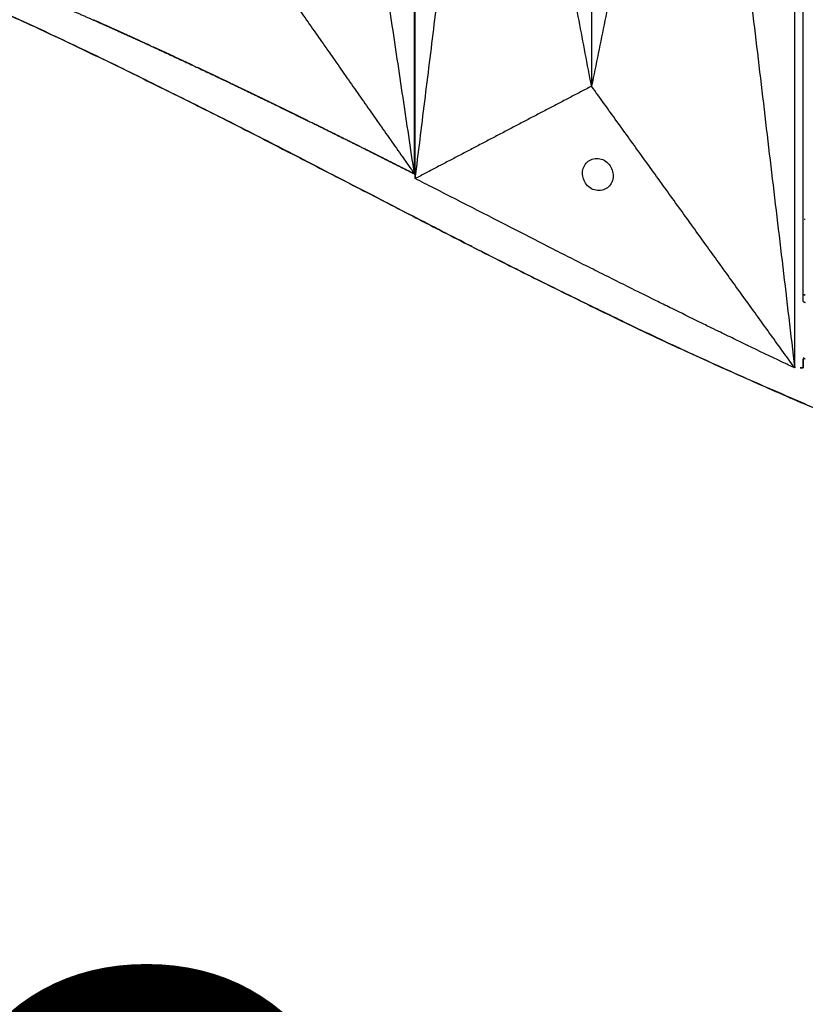
# Model space of a CAD drawing. Units: millimetres. Extents: x -605615398 to 17, y -1703671404 to 113.
# Drawn here: x -605611882 to -605611833, y -1703669704 to -1703669643 of the extents above; entities that cross this region are included whole.
import ezdxf

# ---------------------------------------------------------------- set-up
doc = ezdxf.new("R2010")
doc.units = ezdxf.units.MM
doc.layers.get('0').update_dxf_attribs({"lineweight": 9, "true_color": 0x1c1c1c})
doc.layers.get('Defpoints').update_dxf_attribs({"color": 3, "lineweight": 0})
doc.styles.add('2F обычный', font='Montserrat-Light.ttf', dxfattribs={"width": 0.8})
doc.dimstyles.new('stroitelniy3', dxfattribs={"dimtxt": 80, "dimasz": 30, "dimexe": 5, "dimexo": 10, "dimgap": 20, "dimtad": 1, "dimtoh": 1, "dimdec": 0, "dimrnd": 5, "dimtxsty": '2F обычный', "dimblk": 'ARCHTICK', "dimcen": 0.09, "dimdle": 2, "dimadec": 0, "dimazin": 2, "dimtfac": 1, "dimtdec": 0, "dimtmove": 1, "dimatfit": 3, "dimfxl": 10, "dimtfill": 1, "dimtolj": 1, "dimtzin": 0, "dimarcsym": 1})

# ---------------------------------------------------------------- blocks, each defined once
blk = doc.blocks.new('_ArchTick')
at = {"color": 0, "linetype": 'ByBlock', "const_width": 0.15}
blk.add_lwpolyline([(-0.5, -0.5), (0.5, 0.5)], dxfattribs=at)
blk = doc.blocks.new('*D333')
at = {"color": 0, "lineweight": -2, "transparency": 16777216}
for p, q in [((-605612162.083, -1703669624.924), (-605612162.083, -1703669778.03)), ((-605611662.084, -1703669624.924), (-605611662.084, -1703669778.03)), ((-605612164.083, -1703669773.03), (-605611660.084, -1703669773.03))]:
    blk.add_line(p, q, dxfattribs=at)
at = {"layer": 'Defpoints', "color": 0, "lineweight": 30, "transparency": 16777216}
for p in [(-605612162.083, -1703669614.924), (-605611662.084, -1703669614.924), (-605611662.084, -1703669773.03)]:
    blk.add_point(p, dxfattribs=at)
at = {"color": 0, "lineweight": -2, "transparency": 16777216, "xscale": 25, "yscale": 25, "zscale": 25, "rotation": 180}
blk.add_blockref('_ArchTick', (-605612162.083, -1703669773.03), dxfattribs=at)
at = {"color": 0, "lineweight": -2, "transparency": 16777216, "xscale": 25, "yscale": 25, "zscale": 25}
blk.add_blockref('_ArchTick', (-605611662.084, -1703669773.03), dxfattribs=at)
at = {"color": 0, "transparency": 16777216, "insert": (-605611912.083, -1703669727.672), "char_height": 50, "attachment_point": 5, "style": '2F обычный', "bg_fill": 3, "box_fill_scale": 1.1, "bg_fill_color": 256, "bg_fill_true_color": 13158600, "bg_fill_transparency": 0}
blk.add_mtext('\\A1;500', dxfattribs=at)
blk = doc.blocks.new('*D334')
at = {"color": 0, "lineweight": -2, "transparency": 16777216}
for p, q in [((-605611512.485, -1703669474.4), (-605611512.485, -1703669868.13)), ((-605612311.682, -1703669475.386), (-605612311.682, -1703669868.13)), ((-605612313.682, -1703669863.13), (-605611510.485, -1703669863.13))]:
    blk.add_line(p, q, dxfattribs=at)
at = {"layer": 'Defpoints', "color": 0, "lineweight": 30, "transparency": 16777216}
for p in [(-605611512.485, -1703669464.4), (-605612311.682, -1703669465.386), (-605611512.485, -1703669863.13)]:
    blk.add_point(p, dxfattribs=at)
at = {"color": 0, "lineweight": -2, "transparency": 16777216, "xscale": 25, "yscale": 25, "zscale": 25, "rotation": 180}
blk.add_blockref('_ArchTick', (-605612311.682, -1703669863.13), dxfattribs=at)
at = {"color": 0, "lineweight": -2, "transparency": 16777216, "xscale": 25, "yscale": 25, "zscale": 25}
blk.add_blockref('_ArchTick', (-605611512.485, -1703669863.13), dxfattribs=at)
at = {"color": 0, "transparency": 16777216, "insert": (-605611912.084, -1703669817.773), "char_height": 50, "attachment_point": 5, "style": '2F обычный', "bg_fill": 3, "box_fill_scale": 1.1, "bg_fill_color": 256, "bg_fill_true_color": 13158600, "bg_fill_transparency": 0}
blk.add_mtext('\\A1;800', dxfattribs=at)
blk = doc.blocks.new('*D336')
at = {"color": 0, "lineweight": -2, "transparency": 16777216}
for p, q in [((-605611322.566, -1703669676.925), (-605611322.566, -1703668872.876)), ((-605611902.083, -1703668874.876), (-605611317.566, -1703668874.876)), ((-605611664.375, -1703669674.925), (-605611317.566, -1703669674.925))]:
    blk.add_line(p, q, dxfattribs=at)
at = {"layer": 'Defpoints', "color": 0, "lineweight": 30, "transparency": 16777216}
for p in [(-605611912.083, -1703668874.876), (-605611322.566, -1703668874.876), (-605611674.375, -1703669674.925)]:
    blk.add_point(p, dxfattribs=at)
at = {"color": 0, "lineweight": -2, "transparency": 16777216, "xscale": 25, "yscale": 25, "zscale": 25}
for p, rotation in [((-605611322.566, -1703668874.876), 90), ((-605611322.566, -1703669674.925), 270)]:
    blk.add_blockref('_ArchTick', p, dxfattribs=dict(at, rotation=rotation))
at = {"color": 0, "transparency": 16777216, "insert": (-605611367.924, -1703669274.9), "char_height": 50, "attachment_point": 5, "rotation": 90, "style": '2F обычный', "bg_fill": 3, "box_fill_scale": 1.1, "bg_fill_color": 256, "bg_fill_true_color": 13158600, "bg_fill_transparency": 0}
blk.add_mtext('\\A1;800', dxfattribs=at)

msp = doc.modelspace()

# ---------------------------------------------------------------- linework, layer by layer
at = {"lineweight": -3}
for points, degree in [([(-605611834.062, -1703669664.87), (-605611834.062, -1703669631.57), (-605611834.062, -1703669598.271), (-605611834.062, -1703669564.972)], 3), ([(-605611833.529, -1703669660.761), (-605611833.529, -1703669614.924), (-605611833.529, -1703669569.087)], 2), ([(-605611857.606, -1703669652.856), (-605611857.606, -1703669627.567), (-605611857.606, -1703669602.277), (-605611857.606, -1703669576.988)], 3), ([(-605611857.557, -1703669653.143), (-605611857.557, -1703669614.921), (-605611857.557, -1703669576.699)], 2), ([(-605611846.643, -1703669582.421), (-605611846.643, -1703669604.088), (-605611846.643, -1703669625.754), (-605611846.643, -1703669647.421)], 3), ([(-605611857.606, -1703669652.856), (-605611860.436, -1703669633.889), (-605611863.266, -1703669614.922)], 2), ([(-605611857.557, -1703669653.143), (-605611855.196, -1703669634.032), (-605611852.835, -1703669614.921)], 2), ([(-605611846.643, -1703669647.421), (-605611849.739, -1703669631.171), (-605611852.835, -1703669614.921)], 2), ([(-605611839.981, -1703669614.921), (-605611843.312, -1703669631.171), (-605611846.643, -1703669647.421)], 2), ([(-605611839.981, -1703669614.921), (-605611837.022, -1703669639.896), (-605611834.062, -1703669664.871)], 2), ([(-605611869.489, -1703669635.922), (-605611863.547, -1703669644.389), (-605611857.606, -1703669652.856)], 2), ([(-605611846.643, -1703669647.421), (-605611852.1, -1703669650.282), (-605611857.557, -1703669653.143)], 2), ([(-605611834.063, -1703669664.87), (-605611840.353, -1703669656.146), (-605611846.643, -1703669647.421)], 2), ([(-605611856.396, -1703669653.737), (-605611856.783, -1703669653.539), (-605611857.17, -1703669653.341), (-605611857.557, -1703669653.143)], 3), ([(-605611833.406, -1703669655.673), (-605611833.447, -1703669655.653), (-605611833.488, -1703669655.634), (-605611833.529, -1703669655.614)], 3), ([(-605611833.406, -1703669660.82), (-605611833.468, -1703669660.79), (-605611833.529, -1703669660.761)], 2), ([(-605611833.529, -1703669664.261), (-605611833.468, -1703669664.29), (-605611833.406, -1703669664.32)], 2), ([(-605611833.529, -1703669664.872), (-605611833.529, -1703669664.566), (-605611833.529, -1703669664.261)], 2), ([(-605611834.062, -1703669664.871), (-605611834.318, -1703669664.749), (-605611834.573, -1703669664.628), (-605611834.829, -1703669664.506)], 3), ([(-605611833.529, -1703669664.872), (-605611833.707, -1703669664.871), (-605611833.885, -1703669664.871), (-605611834.062, -1703669664.871)], 3)]:
    msp.add_open_spline(points, degree=degree, dxfattribs=at)
for points, degree, knots in [([(-605611903.084, -1703669635.891), (-605611902.252, -1703669636.045), (-605611901.425, -1703669636.22), (-605611900.25, -1703669636.501), (-605611899.902, -1703669636.589), (-605611899.205, -1703669636.772), (-605611898.858, -1703669636.867), (-605611897.818, -1703669637.163), (-605611897.127, -1703669637.368), (-605611895.752, -1703669637.795), (-605611895.069, -1703669638.017), (-605611893.705, -1703669638.48), (-605611893.023, -1703669638.72), (-605611890.99, -1703669639.465), (-605611889.649, -1703669639.992), (-605611887.736, -1703669640.799), (-605611887.157, -1703669641.049), (-605611885.999, -1703669641.551), (-605611885.421, -1703669641.805), (-605611884.268, -1703669642.315), (-605611883.693, -1703669642.572), (-605611882.544, -1703669643.091), (-605611881.971, -1703669643.352), (-605611880.253, -1703669644.143), (-605611879.112, -1703669644.679), (-605611876.844, -1703669645.769), (-605611875.717, -1703669646.319), (-605611873.462, -1703669647.426), (-605611872.336, -1703669647.984), (-605611870.65, -1703669648.826), (-605611870.087, -1703669649.108), (-605611868.965, -1703669649.674), (-605611868.407, -1703669649.958), (-605611867.294, -1703669650.527), (-605611866.74, -1703669650.812), (-605611865.631, -1703669651.383), (-605611865.077, -1703669651.668), (-605611863.412, -1703669652.525), (-605611862.301, -1703669653.098), (-605611860.036, -1703669654.267), (-605611858.882, -1703669654.862), (-605611857.159, -1703669655.754), (-605611856.589, -1703669656.051), (-605611855.448, -1703669656.639), (-605611854.878, -1703669656.932), (-605611853.155, -1703669657.812), (-605611852.002, -1703669658.395), (-605611850.264, -1703669659.266), (-605611849.68, -1703669659.556), (-605611848.516, -1703669660.133), (-605611847.934, -1703669660.42), (-605611846.103, -1703669661.321), (-605611845.166, -1703669661.779), (-605611842.739, -1703669662.935), (-605611841.565, -1703669663.482), (-605611839.789, -1703669664.295), (-605611839.191, -1703669664.566), (-605611837.945, -1703669665.125), (-605611837.455, -1703669665.343), (-605611836.215, -1703669665.895), (-605611835.622, -1703669666.159), (-605611834.431, -1703669666.682), (-605611833.833, -1703669666.94), (-605611832.13, -1703669667.662), (-605611831.021, -1703669668.116), (-605611829.345, -1703669668.778), (-605611828.784, -1703669668.996), (-605611827.66, -1703669669.426), (-605611827.097, -1703669669.638), (-605611825.97, -1703669670.055), (-605611825.408, -1703669670.261), (-605611824.278, -1703669670.666), (-605611823.711, -1703669670.867), (-605611822.007, -1703669671.447), (-605611820.869, -1703669671.804), (-605611819.149, -1703669672.299), (-605611818.576, -1703669672.457), (-605611817.427, -1703669672.758), (-605611816.854, -1703669672.902), (-605611815.132, -1703669673.31), (-605611813.991, -1703669673.55), (-605611812.281, -1703669673.866), (-605611811.713, -1703669673.964), (-605611810.581, -1703669674.146), (-605611810.018, -1703669674.231), (-605611808.334, -1703669674.462), (-605611807.225, -1703669674.588), (-605611805.502, -1703669674.74), (-605611804.883, -1703669674.785), (-605611803.654, -1703669674.857), (-605611803.045, -1703669674.884), (-605611801.879, -1703669674.917), (-605611801.323, -1703669674.925), (-605611800.772, -1703669674.925)], 3, [19.350075, 19.350075, 19.350075, 19.350075, 21.910139, 21.910139, 22.994906, 22.994906, 24.081394, 24.081394, 26.255342, 26.255342, 28.420128, 28.420128, 30.595453, 30.595453, 34.930592, 34.930592, 36.822522, 36.822522, 38.713405, 38.713405, 40.601796, 40.601796, 42.491437, 42.491437, 46.272034, 46.272034, 50.04143, 50.04143, 53.823076, 53.823076, 55.722039, 55.722039, 57.612247, 57.612247, 59.495178, 59.495178, 61.378293, 61.378293, 65.16025, 65.16025, 69.098127, 69.098127, 71.046936, 71.046936, 72.993654, 72.993654, 76.921429, 76.921429, 78.902702, 78.902702, 80.874697, 80.874697, 85.110466, 85.110466, 89.042787, 89.042787, 91.037037, 91.037037, 93.181955, 93.181955, 95.142102, 95.142102, 97.10516, 97.10516, 100.70908, 100.70908, 102.513802, 102.513802, 104.318202, 104.318202, 106.113755, 106.113755, 107.917939, 107.917939, 111.517421, 111.517421, 113.320537, 113.320537, 115.1216, 115.1216, 118.728108, 118.728108, 120.531197, 120.531197, 122.331697, 122.331697, 125.938711, 125.938711, 127.988656, 127.988656, 130.037681, 130.037681, 131.950123, 131.950123, 131.950123, 131.950123]), ([(-605611854.057, -1703669657.351), (-605611854.144, -1703669657.307), (-605611854.23, -1703669657.262), (-605611854.914, -1703669656.912), (-605611855.51, -1703669656.603), (-605611856.708, -1703669655.985), (-605611857.311, -1703669655.674), (-605611860.32, -1703669654.123), (-605611862.729, -1703669652.879), (-605611865.744, -1703669651.32), (-605611866.348, -1703669651.009), (-605611867.559, -1703669650.39), (-605611868.167, -1703669650.081), (-605611869.992, -1703669649.158), (-605611871.211, -1703669648.547), (-605611873.041, -1703669647.635), (-605611873.65, -1703669647.334), (-605611874.872, -1703669646.731), (-605611875.484, -1703669646.429), (-605611877.327, -1703669645.53), (-605611878.562, -1703669644.94), (-605611881.005, -1703669643.798), (-605611882.211, -1703669643.244), (-605611884.026, -1703669642.424), (-605611884.631, -1703669642.153), (-605611885.842, -1703669641.615), (-605611886.448, -1703669641.348), (-605611888.275, -1703669640.565), (-605611889.501, -1703669640.066), (-605611891.355, -1703669639.349), (-605611891.975, -1703669639.115), (-605611893.216, -1703669638.66), (-605611893.837, -1703669638.439), (-605611895.088, -1703669638.008), (-605611895.717, -1703669637.797), (-605611896.825, -1703669637.438), (-605611897.233, -1703669637.308), (-605611897.672, -1703669637.177)], 3, [190.17618, 190.17618, 190.17618, 190.17618, 190.472403, 190.472403, 192.509057, 192.509057, 194.566958, 194.566958, 202.779263, 202.779263, 204.830998, 204.830998, 206.89059, 206.89059, 211.002243, 211.002243, 213.046501, 213.046501, 215.098269, 215.098269, 219.207173, 219.207173, 223.188645, 223.188645, 225.17692, 225.17692, 227.160934, 227.160934, 231.139108, 231.139108, 233.131321, 233.131321, 235.115781, 235.115781, 237.113938, 237.113938, 238.624494, 238.624494, 238.624494, 238.624494]), ([(-605611880.418, -1703669642.038), (-605611880.411, -1703669642.041), (-605611880.404, -1703669642.044), (-605611878.968, -1703669642.671), (-605611877.533, -1703669643.298), (-605611876.454, -1703669643.782), (-605611875.376, -1703669644.266), (-605611874.57, -1703669644.634), (-605611873.764, -1703669645.002), (-605611872.555, -1703669645.564), (-605611871.347, -1703669646.126), (-605611870.143, -1703669646.696), (-605611868.939, -1703669647.266), (-605611867.518, -1703669647.951), (-605611866.097, -1703669648.637), (-605611865.032, -1703669649.158), (-605611863.967, -1703669649.679)], 2, [0, 0, 0, 0.0005566, 0.0005566, 0.1111111, 0.1111111, 0.2222222, 0.2222222, 0.3333333, 0.3333333, 0.4444444, 0.4444444, 0.5555556, 0.5555556, 0.6666667, 0.6666667, 0.7777777, 0.7777777, 0.7777777]), ([(-605611875.376, -1703669644.266), (-605611875.655, -1703669644.14), (-605611875.935, -1703669644.013), (-605611876.255, -1703669643.869), (-605611876.575, -1703669643.726), (-605611876.895, -1703669643.583), (-605611877.215, -1703669643.44), (-605611877.339, -1703669643.385), (-605611877.462, -1703669643.33)], 2, [3.1250338, 3.1250338, 3.1250338, 3.2222222, 3.2222222, 3.3333333, 3.3333333, 3.4444444, 3.4444444, 3.4873136, 3.4873136, 3.4873136]), ([(-605611873.94, -1703669644.922), (-605611874.298, -1703669644.757), (-605611874.656, -1703669644.593), (-605611874.976, -1703669644.448), (-605611875.296, -1703669644.303), (-605611875.296, -1703669644.302), (-605611875.296, -1703669644.302)], 2, [2.875, 2.875, 2.875, 3, 3, 3.1111111, 3.1111111, 3.1111776, 3.1111776, 3.1111776]), ([(-605611871.347, -1703669646.126), (-605611871.571, -1703669646.021), (-605611871.794, -1703669645.916), (-605611872.151, -1703669645.75), (-605611872.509, -1703669645.583), (-605611872.866, -1703669645.417), (-605611873.224, -1703669645.252), (-605611873.494, -1703669645.127), (-605611873.764, -1703669645.003)], 2, [2.42182, 2.42182, 2.42182, 2.5, 2.5, 2.625, 2.625, 2.75, 2.75, 2.8443226, 2.8443226, 2.8443226]), ([(-605611868.966, -1703669647.253), (-605611869.309, -1703669647.09), (-605611869.653, -1703669646.926), (-605611870.009, -1703669646.757), (-605611870.366, -1703669646.588), (-605611870.723, -1703669646.42), (-605611871.08, -1703669646.251), (-605611871.08, -1703669646.251), (-605611871.08, -1703669646.251)], 2, [2.0047027, 2.0047027, 2.0047027, 2.125, 2.125, 2.25, 2.25, 2.375, 2.375, 2.3750005, 2.3750005, 2.3750005]), ([(-605611866.097, -1703669648.637), (-605611866.569, -1703669648.408), (-605611867.042, -1703669648.179), (-605611867.516, -1703669647.95), (-605611867.99, -1703669647.721), (-605611868.451, -1703669647.5), (-605611868.913, -1703669647.279)], 2, [1.5003899, 1.5003899, 1.5003899, 1.6666667, 1.6666667, 1.8333333, 1.8333333, 1.9953681, 1.9953681, 1.9953681]), ([(-605611864.203, -1703669649.563), (-605611864.203, -1703669649.563), (-605611864.203, -1703669649.563), (-605611864.676, -1703669649.331), (-605611865.148, -1703669649.1), (-605611865.601, -1703669648.879), (-605611866.054, -1703669648.658)], 2, [1.1666665, 1.1666665, 1.1666665, 1.1666667, 1.1666667, 1.3333333, 1.3333333, 1.4929285, 1.4929285, 1.4929285]), ([(-605611860.994, -1703669651.154), (-605611860.994, -1703669651.154), (-605611860.994, -1703669651.154), (-605611861.56, -1703669650.872), (-605611862.126, -1703669650.59), (-605611862.692, -1703669650.309), (-605611863.259, -1703669650.028), (-605611863.613, -1703669649.854), (-605611863.968, -1703669649.679)], 2, [0.5999997, 0.5999997, 0.5999997, 0.6, 0.6, 0.8, 0.8, 1, 1, 1.1251056, 1.1251056, 1.1251056]), ([(-605611863.882, -1703669649.721), (-605611862.333, -1703669650.49), (-605611860.783, -1703669651.259), (-605611859.204, -1703669652.053), (-605611857.625, -1703669652.847), (-605611857.615, -1703669652.851), (-605611857.606, -1703669652.856)], 2, [0.780749, 0.780749, 0.780749, 0.8888889, 0.8888889, 0.9993468, 0.9993468, 1, 1, 1]), ([(-605611857.625, -1703669652.847), (-605611858.18, -1703669652.567), (-605611858.734, -1703669652.287), (-605611859.299, -1703669652.003), (-605611859.864, -1703669651.719), (-605611860.324, -1703669651.489), (-605611860.783, -1703669651.259)], 2, [0, 0, 0, 0.2, 0.2, 0.4, 0.4, 0.5627119, 0.5627119, 0.5627119]), ([(-605611847.199, -1703669652.891), (-605611847.208, -1703669652.76), (-605611847.193, -1703669652.632), (-605611847.119, -1703669652.395), (-605611847.06, -1703669652.287), (-605611846.904, -1703669652.102), (-605611846.807, -1703669652.026), (-605611846.583, -1703669651.921), (-605611846.458, -1703669651.891), (-605611846.326, -1703669651.891)], 3, [0, 0, 0, 0, 0.42929, 0.42929, 0.858478, 0.858478, 1.289493, 1.289493, 1.72133, 1.72133, 1.72133, 1.72133]), ([(-605611846.326, -1703669651.891), (-605611846.072, -1703669651.891), (-605611845.818, -1703669651.999), (-605611845.432, -1703669652.392), (-605611845.327, -1703669652.644), (-605611845.309, -1703669652.891), (-605611845.299, -1703669653.022), (-605611845.314, -1703669653.15), (-605611845.389, -1703669653.387), (-605611845.447, -1703669653.496), (-605611845.604, -1703669653.68), (-605611845.701, -1703669653.756), (-605611845.924, -1703669653.862), (-605611846.05, -1703669653.891), (-605611846.182, -1703669653.891)], 3, [1.72133, 1.72133, 1.72133, 1.72133, 2.558265, 2.558265, 3.381781, 3.381781, 3.381781, 3.811071, 3.811071, 4.240259, 4.240259, 4.671274, 4.671274, 5.103111, 5.103111, 5.103111, 5.103111]), ([(-605611857.557, -1703669652.847), (-605611857.572, -1703669652.847), (-605611857.587, -1703669652.847), (-605611857.606, -1703669652.847), (-605611857.625, -1703669652.847)], 2, [6.546658, 6.546658, 6.546658, 6.75, 6.75, 7, 7, 7]), ([(-605611846.182, -1703669653.891), (-605611846.435, -1703669653.891), (-605611846.689, -1703669653.783), (-605611847.075, -1703669653.391), (-605611847.181, -1703669653.139), (-605611847.199, -1703669652.891)], 3, [5.103111, 5.103111, 5.103111, 5.103111, 5.940046, 5.940046, 6.763561, 6.763561, 6.763561, 6.763561]), ([(-605611834.829, -1703669664.506), (-605611835.546, -1703669664.163), (-605611836.264, -1703669663.82), (-605611836.982, -1703669663.478), (-605611836.994, -1703669663.472), (-605611837.006, -1703669663.466), (-605611837.018, -1703669663.46), (-605611837.018, -1703669663.46), (-605611837.019, -1703669663.46), (-605611837.02, -1703669663.459), (-605611837.247, -1703669663.349), (-605611837.475, -1703669663.239), (-605611837.702, -1703669663.128), (-605611838.023, -1703669662.972), (-605611838.344, -1703669662.817), (-605611838.665, -1703669662.661), (-605611838.852, -1703669662.57), (-605611839.04, -1703669662.479), (-605611839.227, -1703669662.388), (-605611839.228, -1703669662.388), (-605611839.23, -1703669662.387), (-605611839.232, -1703669662.386), (-605611839.471, -1703669662.269), (-605611839.71, -1703669662.151), (-605611839.948, -1703669662.034), (-605611840.518, -1703669661.753), (-605611841.088, -1703669661.473), (-605611841.658, -1703669661.193), (-605611841.95, -1703669661.05), (-605611842.242, -1703669660.906), (-605611842.534, -1703669660.763), (-605611842.537, -1703669660.761), (-605611842.541, -1703669660.759), (-605611842.545, -1703669660.757), (-605611843.008, -1703669660.526), (-605611843.472, -1703669660.296), (-605611843.936, -1703669660.065), (-605611844.569, -1703669659.75), (-605611845.201, -1703669659.435), (-605611845.834, -1703669659.12), (-605611845.839, -1703669659.117), (-605611845.844, -1703669659.115), (-605611845.85, -1703669659.112), (-605611846.224, -1703669658.924), (-605611846.597, -1703669658.736), (-605611846.971, -1703669658.547), (-605611847.568, -1703669658.247), (-605611848.165, -1703669657.946), (-605611848.762, -1703669657.645), (-605611848.769, -1703669657.642), (-605611848.776, -1703669657.638), (-605611848.783, -1703669657.635), (-605611849.526, -1703669657.254), (-605611850.27, -1703669656.874), (-605611851.013, -1703669656.493), (-605611852.808, -1703669655.574), (-605611854.602, -1703669654.656), (-605611856.396, -1703669653.737)], 3, [0.864714, 0.864714, 0.864714, 0.864714, 3.295189, 3.295189, 3.295189, 3.335771, 3.335771, 3.335771, 3.337965, 3.337965, 3.337965, 4.110493, 4.110493, 4.110493, 5.199773, 5.199773, 5.199773, 5.835205, 5.835205, 5.835205, 5.840517, 5.840517, 5.840517, 6.653149, 6.653149, 6.653149, 8.591333, 8.591333, 8.591333, 9.583906, 9.583906, 9.583906, 9.595931, 9.595931, 9.595931, 11.176621, 11.176621, 11.176621, 13.331541, 13.331541, 13.331541, 13.35009, 13.35009, 13.35009, 14.625613, 14.625613, 14.625613, 16.66353, 16.66353, 16.66353, 16.687139, 16.687139, 16.687139, 19.231763, 19.231763, 19.231763, 25.373678, 25.373678, 25.373678, 25.373678]), ([(-605611800.772, -1703669674.925), (-605611801.377, -1703669674.924), (-605611801.989, -1703669674.914), (-605611803.82, -1703669674.855), (-605611805.048, -1703669674.779), (-605611807.552, -1703669674.554), (-605611808.815, -1703669674.406), (-605611810.738, -1703669674.13), (-605611811.382, -1703669674.029), (-605611812.674, -1703669673.806), (-605611813.321, -1703669673.684), (-605611815.273, -1703669673.286), (-605611816.573, -1703669672.981), (-605611819.179, -1703669672.294), (-605611820.5, -1703669671.906), (-605611822.434, -1703669671.28), (-605611823.079, -1703669671.064), (-605611824.37, -1703669670.623), (-605611825.014, -1703669670.398), (-605611826.743, -1703669669.779), (-605611827.822, -1703669669.378), (-605611829.433, -1703669668.754), (-605611829.967, -1703669668.543), (-605611831.035, -1703669668.113), (-605611831.567, -1703669667.894), (-605611832.627, -1703669667.45), (-605611833.153, -1703669667.224), (-605611834.203, -1703669666.769), (-605611834.727, -1703669666.541), (-605611835.777, -1703669666.084), (-605611836.302, -1703669665.854), (-605611837.356, -1703669665.391), (-605611837.883, -1703669665.156), (-605611840.482, -1703669663.992), (-605611842.536, -1703669663.038), (-605611845.084, -1703669661.808), (-605611845.594, -1703669661.56), (-605611846.62, -1703669661.062), (-605611847.136, -1703669660.812), (-605611848.678, -1703669660.056), (-605611849.704, -1703669659.549), (-605611851.776, -1703669658.512), (-605611852.823, -1703669657.983), (-605611853.868, -1703669657.448)], 3, [132.047505, 132.047505, 132.047505, 132.047505, 134.145037, 134.145037, 138.249917, 138.249917, 142.355477, 142.355477, 144.407059, 144.407059, 146.456404, 146.456404, 150.563302, 150.563302, 154.632965, 154.632965, 156.678997, 156.678997, 158.725683, 158.725683, 162.182258, 162.182258, 163.907616, 163.907616, 165.636944, 165.636944, 167.361972, 167.361972, 169.084754, 169.084754, 170.81934, 170.81934, 172.568804, 172.568804, 179.445723, 179.445723, 181.170788, 181.170788, 182.91671, 182.91671, 186.395821, 186.395821, 189.960959, 189.960959, 189.960959, 189.960959]), ([(-605611833.529, -1703669660.353), (-605611833.523, -1703669660.353), (-605611833.516, -1703669660.353), (-605611833.508, -1703669660.353), (-605611833.5, -1703669660.353), (-605611833.483, -1703669660.353), (-605611833.466, -1703669660.353), (-605611833.456, -1703669660.353), (-605611833.445, -1703669660.353), (-605611833.43, -1703669660.353), (-605611833.415, -1703669660.353), (-605611833.411, -1703669660.353), (-605611833.406, -1703669660.353)], 2, [-6.35631967, -6.35631967, -6.35631967, -6.34615385, -6.34615385, -6.3339045, -6.3339045, -6.30769231, -6.30769231, -6.29216644, -6.29216644, -6.26923077, -6.26923077, -6.2622929, -6.2622929, -6.2622929])]:
    msp.add_open_spline(points, degree=degree, knots=knots, dxfattribs=at)

# ---------------------------------------------------------------- next in the draw order: dimensions: what is measured, and where the dimension line sits
at = {"color": 252}
dim = msp.add_linear_dim(base=(-605611662.084, -1703669773.03), p1=(-605612162.083, -1703669614.924), p2=(-605611662.084, -1703669614.924), dimstyle='stroitelniy3', override={"dimtxt": 50, "dimasz": 25}, dxfattribs=at)
dim.commit()
dim.dimension.update_dxf_attribs({"geometry": '*D333', "text_midpoint": (-605611912.083, -1703669727.672)})

# ---------------------------------------------------------------- next in the draw order: dimensions: what is measured, and where the dimension line sits
dim = msp.add_linear_dim(base=(-605611512.485, -1703669863.13), p1=(-605612311.682, -1703669465.386), p2=(-605611512.485, -1703669464.4), dimstyle='stroitelniy3', override={"dimtxt": 50, "dimasz": 25}, dxfattribs=at)
dim.commit()
dim.dimension.update_dxf_attribs({"geometry": '*D334', "text_midpoint": (-605611912.084, -1703669817.773)})

# ---------------------------------------------------------------- next in the draw order: dimensions: what is measured, and where the dimension line sits
dim = msp.add_linear_dim(base=(-605611322.566, -1703668874.876), p1=(-605611674.375, -1703669674.925), p2=(-605611912.083, -1703668874.876), angle=90, dimstyle='stroitelniy3', override={"dimtxt": 50, "dimasz": 25}, dxfattribs=at)
dim.commit()
dim.dimension.update_dxf_attribs({"geometry": '*D336', "text_midpoint": (-605611367.924, -1703669274.9)})

doc.saveas('drawing.dxf')
